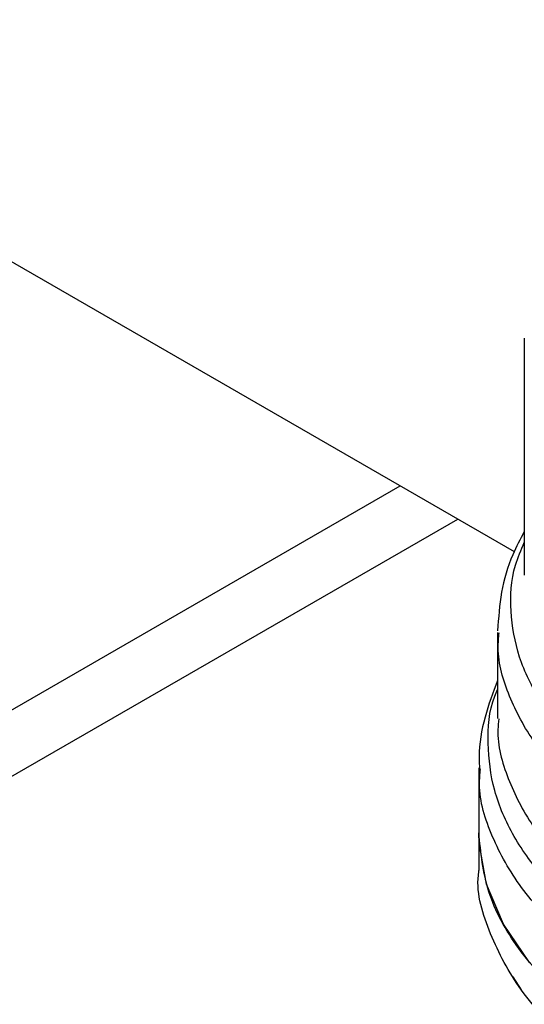
# Model space of a CAD drawing. Extents: x 0.4 to 10.6, y 0.4 to 8.1.
# Drawn here: x 4.1 to 4.2, y 5.2 to 5.3 of the extents above; entities that cross this region are included whole.
import ezdxf

# ---------------------------------------------------------------- set-up
doc = ezdxf.new("R2010")
doc.units = 0
doc.linetypes.add('SLD-SOLID', pattern=[0])
doc.layers.get('0').update_dxf_attribs({"linetype": 'CONTINUOUS'})

msp = doc.modelspace()

# ---------------------------------------------------------------- linework, layer by layer
at = {"color": 7, "linetype": 'SLD-SOLID'}
for p, q in [((4.105107, 5.276193), (4.180555, 5.232638)), ((4.181371, 5.250106), (4.181371, 5.230721)), ((4.073882, 5.181839), (4.171216, 5.238029)), ((4.071476, 5.175003), (4.175934, 5.235305)), ((4.179183, 5.226001), (4.179183, 5.21896)), ((4.177652, 5.214925), (4.177652, 5.209616)), ((4.177652, 5.209618), (4.177652, 5.206526)), ((4.181147, 5.196745), (4.180463, 5.19781))]:
    msp.add_line(p, q, dxfattribs=at)
at = {"color": 7, "linetype": 'SLD-SOLID', "flags": 128}
msp.add_lwpolyline([(4.250835, 5.192116), (4.246425, 5.189896), (4.241533, 5.188044), (4.236249, 5.186593), (4.230672, 5.185571), (4.224906, 5.184997), (4.219058, 5.184882), (4.213238, 5.185227), (4.207553, 5.186027), (4.20211, 5.187266), (4.19701, 5.188922), (4.192348, 5.190963), (4.188211, 5.193351), (4.184675, 5.196042), (4.181808, 5.198987), (4.179661, 5.202129), (4.178276, 5.205411), (4.177677, 5.208771), (4.177652, 5.209616)], dxfattribs=at)
at = {"color": 7, "linetype": 'SLD-SOLID'}
for points, knots in [([(4.181371, 5.234274), (4.181039, 5.23365), (4.180193, 5.232059), (4.179398, 5.229321), (4.17926, 5.227207), (4.179192, 5.22615)], [0, 0, 0, 0, 0.244171, 0.621938, 1, 1, 1, 1]), ([(4.179183, 5.222082), (4.178812, 5.22109), (4.17805, 5.219056), (4.177606, 5.216571), (4.177702, 5.215131), (4.177725, 5.214781)], [0, 0, 0, 0, 0.419247, 0.859169, 1, 1, 1, 1]), ([(4.188443, 5.190273), (4.187224, 5.191072), (4.184153, 5.193085), (4.180701, 5.196955), (4.178344, 5.201592), (4.177387, 5.20487), (4.177661, 5.206503), (4.177665, 5.206528)], [0, 0, 0, 0, 0.179034, 0.451275, 0.723517, 0.995759, 1, 1, 1, 1])]:
    msp.add_open_spline(points, degree=3, knots=knots, dxfattribs=at)
at = {"color": 8, "linetype": 'SLD-SOLID'}
for points, knots in [([(4.230209, 5.205809), (4.228068, 5.205563), (4.223786, 5.205072), (4.217208, 5.205108), (4.210736, 5.205715), (4.204516, 5.206931), (4.198721, 5.208708), (4.193499, 5.211004), (4.188991, 5.213757), (4.185312, 5.216895), (4.182566, 5.220335), (4.180806, 5.223989), (4.180146, 5.227751), (4.180318, 5.230931), (4.181105, 5.232775), (4.181371, 5.233396)], [0, 0, 0, 0, 0.079947, 0.159894, 0.239841, 0.319788, 0.399735, 0.479682, 0.559629, 0.639576, 0.719523, 0.79947, 0.879417, 0.959364, 1, 1, 1, 1]), ([(4.233642, 5.203365), (4.231419, 5.203004), (4.226972, 5.202281), (4.220022, 5.202029), (4.213113, 5.202402), (4.206404, 5.203448), (4.200092, 5.205121), (4.194352, 5.207379), (4.189342, 5.210157), (4.18521, 5.213378), (4.182043, 5.216953), (4.180037, 5.22078), (4.179123, 5.22384), (4.179272, 5.225582), (4.179307, 5.225994)], [0, 0, 0, 0, 0.088422, 0.176844, 0.265266, 0.353688, 0.44211, 0.530532, 0.618954, 0.707376, 0.795798, 0.88422, 0.972642, 1, 1, 1, 1]), ([(4.240905, 5.195673), (4.238893, 5.195099), (4.23487, 5.193951), (4.228332, 5.192959), (4.221631, 5.192538), (4.214893, 5.192749), (4.2083, 5.193573), (4.202018, 5.194993), (4.196207, 5.196971), (4.191015, 5.199458), (4.186574, 5.202389), (4.182996, 5.205691), (4.18038, 5.209279), (4.178759, 5.213065), (4.178301, 5.216937), (4.178474, 5.219738), (4.179104, 5.221171), (4.179183, 5.221351)], [0, 0, 0, 0, 0.0707043, 0.1414087, 0.212113, 0.2828173, 0.3535216, 0.424226, 0.4949303, 0.5656346, 0.636339, 0.7070433, 0.7777477, 0.848452, 0.9191563, 0.9898607, 1, 1, 1, 1]), ([(4.179285, 5.218957), (4.179253, 5.218665), (4.179078, 5.217024), (4.179932, 5.214035), (4.18188, 5.210139), (4.185042, 5.206494), (4.1892, 5.20321), (4.194267, 5.200378), (4.200088, 5.198083), (4.206499, 5.196388), (4.213313, 5.195345), (4.220338, 5.194979), (4.227357, 5.195315), (4.23422, 5.19629), (4.238429, 5.197482), (4.240534, 5.198078)], [0, 0, 0, 0, 0.017731, 0.099586, 0.181442, 0.263298, 0.345154, 0.42701, 0.508865, 0.590721, 0.672577, 0.754433, 0.836288, 0.918144, 1, 1, 1, 1]), ([(4.249166, 5.196616), (4.247817, 5.195922), (4.244577, 5.194254), (4.238505, 5.192332), (4.231345, 5.190838), (4.223815, 5.190118), (4.216191, 5.19017), (4.208699, 5.190999), (4.201579, 5.192577), (4.195052, 5.194855), (4.189321, 5.197761), (4.184575, 5.201205), (4.180927, 5.205079), (4.178623, 5.20926), (4.17758, 5.21256), (4.177749, 5.214411), (4.177785, 5.214803)], [0, 0, 0, 0, 0.054927, 0.131958, 0.20899, 0.286022, 0.363053, 0.440085, 0.517116, 0.594148, 0.671179, 0.748211, 0.825243, 0.902274, 0.979306, 1, 1, 1, 1])]:
    msp.add_open_spline(points, degree=3, knots=knots, dxfattribs=at)
at = {"color": 7, "linetype": 'SLD-SOLID'}
msp.add_open_spline([(4.250835, 5.192116), (4.248739, 5.191036), (4.244545, 5.188875), (4.237019, 5.186612), (4.228943, 5.185184), (4.220521, 5.184709), (4.212105, 5.185186), (4.204011, 5.186604), (4.196551, 5.188906), (4.190015, 5.192003), (4.184642, 5.195778), (4.18068, 5.200084), (4.178131, 5.204756), (4.177812, 5.207996), (4.177652, 5.209616)], degree=3, dxfattribs=at)

doc.saveas('drawing.dxf')
